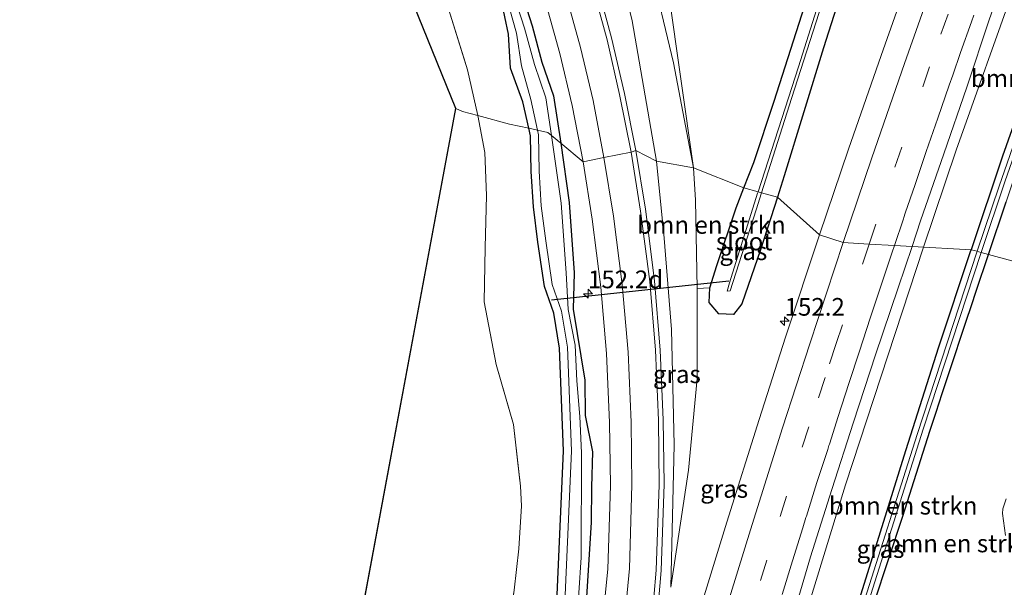
# Model space of a CAD drawing. Units: metres. Extents: x 226396 to 227774, y 531250 to 537501.
# Drawn here: x 227256 to 227395, y 536769 to 536849 of the extents above; entities that cross this region are included whole.
import ezdxf
from ezdxf.enums import TextEntityAlignment as Align

# ---------------------------------------------------------------- set-up
doc = ezdxf.new("R2010")
doc.units = ezdxf.units.M
doc.linetypes.add('IE-TERREINAFSCHEIDING', pattern=[10, 8, -2])
doc.linetypes.add('VW-3-9_STREEP', pattern=[12, 3, -9])
doc.layers.get('0').update_dxf_attribs({"lineweight": 25})
for name, color, linetype, lineweight in [('B-ME-AM-KILOMETR-S-B1', 7, 'Continuous', 18), ('B-ME-BV-GELEIDECONSTRUCTIE-GELEIDERAIL-L-B1', 213, 'BV-GELEIDERAIL', 18), ('B-ME-GR-BOMENSTRUIKEN-GV-B6', 93, 'Continuous', 18), ('B-ME-GW-INSTEEKWATERGANG-L-B1', 10, 'Continuous', 25), ('B-ME-GW-KRUINLIJN-L-B1', 93, 'Continuous', 18), ('B-ME-GW-TEENLIJN-L-B1', 93, 'Continuous', 18), ('B-ME-IE-GRASLAND-GV-B6', 93, 'Continuous', 18), ('B-ME-IE-HULPGEOMETRIE-L-B1', 53, 'Continuous', 18), ('B-ME-IE-TERREINAFSCHEIDING-RASTERHEKWERK-L-B1', 8, 'IE-TERREINAFSCHEIDING', 18), ('B-ME-KG-KADASTRAAL-OPNAMEDTMGRENS-L-B1', 10, 'Continuous', 25), ('B-ME-KW-DUIKER-L-B1', 10, 'Continuous', 25), ('B-ME-OG-WATER-GV-B6', 153, 'Continuous', 18), ('B-ME-VH-VERH_SOORT-BITUMEN-GV-B6', 8, 'IE-TERREINAFSCHEIDING-NATUURLIJK-HOUTWAL', 18), ('B-ME-VW-MARKERING-39STREEP-015-L-B1', 255, 'VW-3-9_STREEP', 18), ('B-ME-VW-MARKERING-STREEP-015-L-B1', 7, 'Continuous', 18)]:
    doc.layers.add(name, color=color, linetype=linetype, lineweight=lineweight)
doc.styles.add('NLCS-ISO', font='NLCS-ISO.TTF')
doc.linetypes.add('BV-GELEIDERAIL', pattern='A,10,-3,[108,NLCS.SHX,S=1,R=0,X=0,Y=0],-3', length=16)
doc.linetypes.add('IE-TERREINAFSCHEIDING-NATUURLIJK-HOUTWAL', pattern='A,7,-1.5,[67,NLCS.SHX,S=0.75,R=45,X=0,Y=0],-1.5,7,-1.5,[70,NLCS.SHX,S=0.75,R=0,X=0,Y=0],-1.5', length=20)

# ---------------------------------------------------------------- blocks, each defined once
blk = doc.blocks.new('hecto')
for p, q in [((0, 0.625), (-0.625, 0)), ((0, -0.625), (0, 0.625)), ((-0.625, 0), (0.625, 0)), ((0.625, 0), (0, -0.625))]:
    blk.add_line(p, q)

msp = doc.modelspace()

# ---------------------------------------------------------------- linework, layer by layer
at = {"layer": 'B-ME-BV-GELEIDECONSTRUCTIE-GELEIDERAIL-L-B1'}
for points in [[(227445.8229, 536979.4559, 15.3372), (227441.5207, 536969.9098, 15.3057), (227439.6579, 536965.3274, 15.2988), (227432.157, 536946.5039, 15.3445), (227418.7719, 536911.3722, 15.3061), (227406.8652, 536881.0972, 15.398), (227396.936, 536854.3501, 15.3915), (227388.4946, 536830.698, 15.359), (227383.8718, 536816.9826, 15.3521)], [(227383.8718, 536816.9826, 15.3521), (227372.8598, 536783.3914, 15.3388), (227366.52, 536762.8057, 15.3097), (227356.9355, 536730.1678, 15.2732), (227349.2312, 536702.4275, 15.2636), (227343.3034, 536679.9145, 15.2357), (227336.7496, 536653.8122, 15.214), (227329.2763, 536622.2751, 15.2722), (227324.1726, 536599.2977, 15.2495), (227318.7584, 536572.9101, 15.2163), (227312.5745, 536541.0357, 15.1714), (227307.0703, 536514.4995, 15.1721), (227302.462, 536486.4189, 15.1248)]]:
    msp.add_polyline3d(points, dxfattribs=at)
at = {"layer": 'B-ME-GR-BOMENSTRUIKEN-GV-B6'}
for points in [[(227351.374, 536828.184, 14.512), (227348.516, 536843.033, 14.716), (227345.177, 536856.994, 14.922), (227340.479, 536875.367, 15.154), (227336.982, 536883.979, 15.365), (227333.115, 536893.213, 15.673), (227327.016, 536906.68, 16.104), (227320.733, 536918.922, 16.067), (227325.22, 536912.452, 15.726), (227329.746, 536905.796, 15.49), (227333.872, 536897.386, 15.145), (227336.868, 536891.213, 14.867), (227340.883, 536879.676, 14.635), (227343.576, 536870.517, 14.492), (227345.846, 536862.285, 14.399), (227347.809, 536853.073, 14.42), (227351.374, 536828.184, 14.512)], [(227409.3173, 536865.747, 13.4613), (227410.2921, 536865.2429, 14.2777), (227409.45, 536862.938, 14.277), (227405.391, 536851.509, 14.349), (227401.737, 536841.356, 14.412), (227398.647, 536832.594, 14.454), (227395.571, 536823.393, 14.45), (227393.075, 536815.95, 14.418), (227392.0373, 536816.2326, 13.3962), (227395.4406, 536826.329, 13.414), (227404.2706, 536851.654, 13.46), (227409.3173, 536865.747, 13.4613)], [(227369.051, 536857.178, 13.692), (227362.76, 536837.588, 13.818), (227359.885, 536828.947, 14.012), (227358.494, 536825.349, 14.137)], [(227358.494, 536825.349, 14.137), (227351.374, 536828.184, 14.512), (227347.809, 536853.073, 14.42)], [(227358.494, 536825.349, 14.137), (227357.409, 536822.542, 14.235), (227354.676, 536814.363, 14.496), (227353.688, 536811.237, 14.585), (227351.864, 536811.138, 14.764), (227351.664, 536823.639, 14.725), (227351.374, 536828.184, 14.512), (227358.494, 536825.349, 14.137)], [(227399.138, 536814.302, 14.653), (227393.075, 536815.95, 14.418), (227395.571, 536823.393, 14.45)], [(227393.075, 536815.95, 14.418), (227391.332, 536810.752, 14.395), (227390.6543, 536808.7135, 14.3957), (227389.9286, 536806.5304, 14.3965), (227387.506, 536799.243, 14.399), (227386.5428, 536796.3015, 14.3724), (227385.6825, 536793.6744, 14.3486), (227384.795, 536790.964, 14.324), (227380.955, 536778.953, 14.302), (227376.913, 536766.707, 14.235), (227373.908, 536756.56, 14.378), (227370.875, 536746.727, 14.328), (227370.1758, 536744.425, 14.2992), (227369.4031, 536744.7, 13.4023), (227371.6644, 536752.4326, 13.439), (227375.8044, 536765.9476, 13.393), (227383.8534, 536791.2496, 13.439), (227392.0373, 536816.2326, 13.3962), (227393.075, 536815.95, 14.418)], [(227376.913, 536766.707, 14.235), (227380.955, 536778.953, 14.302), (227384.795, 536790.964, 14.324), (227385.6825, 536793.6744, 14.3486), (227386.5428, 536796.3015, 14.3724), (227387.506, 536799.243, 14.399), (227389.9286, 536806.5304, 14.3965), (227390.6543, 536808.7135, 14.3957), (227391.332, 536810.752, 14.395), (227393.075, 536815.95, 14.418), (227399.138, 536814.302, 14.653)], [(227395.5626, 536781.3971, 14.9995), (227395.1142, 536780.0058, 15.0007), (227395.0679, 536779.341, 15.007), (227395.4698, 536776.2182, 15.0582)]]:
    msp.add_polyline3d(points, dxfattribs=at)
at = {"layer": 'B-ME-GW-INSTEEKWATERGANG-L-B1'}
for points in [[(227358.494, 536825.349, 14.137), (227359.885, 536828.947, 14.012), (227362.76, 536837.588, 13.818), (227369.051, 536857.178, 13.692), (227377.307, 536882.676, 13.679), (227378.18, 536885.427, 13.827), (227379.609, 536886.361, 13.86), (227381.31, 536885.22, 14.067), (227381.567, 536883.458, 14.357), (227376.533, 536866.423, 14.353), (227369.749, 536845.119, 14.416), (227364.201, 536827.076, 14.45), (227363.227, 536824.063, 14.457)], [(227328.104, 536833.7685, 15.5429), (227327.2584, 536837.5182, 15.549), (227325.5075, 536842.2758, 15.807), (227325.2177, 536847.0677, 15.6741), (227324.1505, 536851.9948, 15.6272)], [(227327.0277, 536853.0151, 15.5334), (227328.5459, 536848.2479, 15.51), (227329.9444, 536843.1151, 15.3986), (227331.5878, 536838.3372, 15.3771), (227332.5904, 536831.6902, 15.2397)], [(227400.898, 536846.329, 14.176), (227395.061, 536829.829, 14.185), (227390.617, 536816.618, 14.106)], [(227314.919, 536670.3414, 14.7659), (227315.2341, 536675.4079, 14.9379), (227315.9438, 536680.3791, 14.9926), (227317.6067, 536690.2639, 15.0707), (227319.6495, 536700.0576, 15.3551), (227321.9126, 536709.7985, 15.1219), (227324.6235, 536719.2645, 14.9812), (227329.1147, 536738.6261, 14.7095), (227329.6145, 536743.6038, 14.6157), (227330.8311, 536753.5298, 14.7241), (227331.6569, 536758.2568, 14.7752), (227332.3142, 536773.2432, 14.9237), (227332.9848, 536788.1879, 14.83), (227332.4328, 536802.7089, 14.9295), (227331.6206, 536807.6478, 14.9514), (227330.2896, 536811.4356, 15.0834), (227329.3619, 536817.7007, 15.4448), (227328.7217, 536822.6876, 15.7184), (227328.4289, 536827.6892, 15.8312), (227328.3415, 536832.7153, 15.5412), (227328.104, 536833.7685, 15.5429)], [(227332.5904, 536831.6902, 15.2397), (227333.7935, 536823.306, 15.1244), (227334.488, 536813.3528, 15.0149), (227334.3561, 536808.2304, 14.8263), (227336.0077, 536798.1994, 14.7888), (227336.0525, 536793.1864, 14.7168), (227337.0843, 536788.0573, 14.8378), (227336.9248, 536783.0603, 14.7283), (227336.8985, 536778.058, 14.7909), (227335.9649, 536763.0539, 14.8065), (227333.4631, 536743.0893, 14.9361), (227331.5559, 536733.2104, 14.8033), (227327.9196, 536713.5429, 14.9969), (227325.5253, 536703.7904, 14.9386), (227323.369, 536694.024, 14.9144), (227321.3414, 536684.2271, 14.93), (227318.9719, 536674.5117, 14.8597), (227316.9747, 536664.7071, 14.9613)], [(227363.227, 536824.063, 14.457), (227360.818, 536816.614, 14.475), (227358.193, 536808.977, 14.45), (227357.012, 536807.461, 14.446), (227354.945, 536807.552, 14.458), (227353.6, 536809.174, 14.475), (227353.688, 536811.237, 14.585), (227354.676, 536814.363, 14.496), (227357.409, 536822.542, 14.235), (227358.494, 536825.349, 14.137)], [(227393.075, 536815.95, 14.418), (227395.571, 536823.393, 14.45)], [(227344.895, 536661.003, 14.054), (227350.075, 536680.458, 14.075), (227354.112, 536695.778, 14.075), (227357.2754, 536707.153, 14.104), (227358.256, 536710.679, 14.113), (227362.313, 536725.502, 14.062), (227364.1438, 536732.0393, 14.054), (227364.1572, 536732.0873, 14.0539), (227365.957, 536738.514, 14.046), (227370.271, 536752.64, 14.079), (227376.027, 536770.987, 14.075), (227381.404, 536788.246, 13.932), (227386.062, 536802.886, 14.075), (227390.534, 536816.373, 14.105), (227390.617, 536816.618, 14.106)], [(227376.913, 536766.707, 14.235), (227380.955, 536778.953, 14.302), (227384.795, 536790.964, 14.324), (227385.6825, 536793.6744, 14.3486), (227386.5428, 536796.3015, 14.3724), (227387.506, 536799.243, 14.399), (227389.9286, 536806.5304, 14.3965), (227390.6543, 536808.7135, 14.3957), (227391.332, 536810.752, 14.395), (227393.075, 536815.95, 14.418)]]:
    msp.add_polyline3d(points, dxfattribs=at)
at = {"layer": 'B-ME-GW-KRUINLIJN-L-B1'}
for points in [[(227346.151, 536829.114, 15.575), (227342.704, 536848.974, 15.549), (227340.321, 536858.789, 15.734), (227338.059, 536866.737, 15.764), (227335.004, 536875.913, 15.962), (227331.665, 536884.645, 16.223), (227327.532, 536895.074, 16.261), (227323.208, 536904.718, 16.404), (227316.058, 536918.423, 16.749), (227311.793, 536927.884, 16.952), (227309.137, 536934, 17.171), (227307.61, 536938.387, 17.229)], [(227348.169, 536768.943, 14.901), (227348.636, 536789.057, 15.033), (227348.271, 536805.321, 15.205), (227347.228, 536818.25, 15.424), (227346.151, 536829.114, 15.575)]]:
    msp.add_polyline3d(points, dxfattribs=at)
at = {"layer": 'B-ME-GW-TEENLIJN-L-B1'}
for points in [[(227351.374, 536828.184, 14.512), (227347.809, 536853.073, 14.42), (227345.846, 536862.285, 14.399), (227343.576, 536870.517, 14.492), (227340.883, 536879.676, 14.635), (227336.868, 536891.213, 14.867), (227333.872, 536897.386, 15.145), (227329.746, 536905.796, 15.49), (227325.22, 536912.452, 15.726), (227320.733, 536918.922, 16.067), (227316.096, 536925.961, 16.387), (227307.61, 536938.387, 17.229)], [(227351.374, 536828.184, 14.512), (227351.664, 536823.639, 14.725), (227351.864, 536811.138, 14.764), (227351.882, 536798.438, 14.729), (227350.647, 536785.487, 14.819), (227348.169, 536768.943, 14.901)]]:
    msp.add_polyline3d(points, dxfattribs=at)
at = {"layer": 'B-ME-IE-GRASLAND-GV-B6'}
for points in [[(227277.7266, 536953.5189, 20.7298), (227280.9336, 536944.5253, 20.4606), (227284.4483, 536933.1779, 19.8213), (227286.4869, 536924.2066, 19.8254), (227289.6587, 536915.6875, 20.1198), (227291.508, 536907.3346, 20.4141), (227292.3828, 536904.0984, 20.5809), (227298.3138, 536890.6858, 20.1714), (227309.3426, 536866.7807, 19.4327), (227316.7462, 536850.6316, 18.4705), (227319.4078, 536842.0177, 17.8903), (227320.8945, 536835.5687, 17.9256), (227318.693, 536836.167, 14.184), (227317.772, 536836.557, 14.322), (227263.125, 536971.131, 13.947)], [(227382.2571, 536817.0699, 14.6208), (227383.48, 536820.6915, 14.6186), (227386.7556, 536830.14, 14.6128), (227389.9952, 536839.6012, 14.6304), (227393.1661, 536849.0858, 14.639), (227396.4767, 536858.5221, 14.6419), (227399.8733, 536867.9279, 14.6605), (227403.2627, 536877.3367, 14.6419), (227406.7727, 536886.6874, 14.6358), (227410.3744, 536896.0165, 14.63), (227413.9384, 536905.3601, 14.6444), (227417.5293, 536914.6933, 14.655), (227421.2534, 536923.9676, 14.669), (227425.0769, 536933.2081, 14.6143), (227428.823, 536942.48, 14.6388), (227432.6572, 536951.7161, 14.5866), (227436.4754, 536960.9587, 14.5866)], [(227343.201, 536830.616, 15.577), (227341.596, 536838.711, 15.782), (227339.785, 536846.544, 15.864), (227337.652, 536854.417, 15.944), (227334.967, 536863.073, 16.124), (227332.199, 536871.122, 16.283), (227329.313, 536878.819, 16.459), (227326.292, 536886.152, 16.571), (227322.473, 536894.738, 16.717), (227318.996, 536902.176, 16.845), (227315.111, 536910.255, 16.995), (227311.57, 536917.926, 17.146), (227307.832, 536926.025, 17.318), (227305.266, 536932.186, 17.438), (227302.74, 536939.287, 17.568), (227300.858, 536945.819, 17.68), (227299.105, 536955.582, 17.822)], [(227328.104, 536833.7685, 15.5429), (227325.346, 536834.359, 14.307), (227320.8945, 536835.5687, 17.9256), (227319.4078, 536842.0177, 17.8903), (227316.7462, 536850.6316, 18.4705), (227309.3426, 536866.7807, 19.4327), (227298.3138, 536890.6858, 20.1714), (227292.3828, 536904.0984, 20.5809), (227291.508, 536907.3346, 20.4141), (227289.6587, 536915.6875, 20.1198), (227286.4869, 536924.2066, 19.8254), (227284.4483, 536933.1779, 19.8213), (227280.9336, 536944.5253, 20.4606), (227277.7266, 536953.5189, 20.7298)], [(227351.374, 536828.184, 14.512), (227346.151, 536829.114, 15.575), (227342.704, 536848.974, 15.549), (227340.321, 536858.789, 15.734), (227338.059, 536866.737, 15.764), (227335.004, 536875.913, 15.962), (227331.665, 536884.645, 16.223), (227327.532, 536895.074, 16.261), (227323.208, 536904.718, 16.404), (227316.058, 536918.423, 16.749), (227311.793, 536927.884, 16.952), (227309.137, 536934, 17.171), (227307.61, 536938.387, 17.229), (227316.096, 536925.961, 16.387), (227320.733, 536918.922, 16.067), (227327.016, 536906.68, 16.104), (227333.115, 536893.213, 15.673), (227336.982, 536883.979, 15.365), (227340.479, 536875.367, 15.154), (227345.177, 536856.994, 14.922), (227348.516, 536843.033, 14.716), (227351.374, 536828.184, 14.512)], [(227396.332, 536895.201, 15.034), (227391.089, 536881.023, 15.031), (227386.441, 536868.178, 15.007), (227382.342, 536856.609, 15.018), (227377.881, 536844.053, 14.997), (227373.29, 536830.809, 15.002), (227369.196, 536818.737, 14.994), (227363.227, 536824.063, 14.457), (227364.201, 536827.076, 14.45), (227369.749, 536845.119, 14.416), (227376.533, 536866.423, 14.353), (227381.567, 536883.458, 14.357), (227381.31, 536885.22, 14.067), (227379.609, 536886.361, 13.86), (227378.18, 536885.427, 13.827), (227387.479, 536911.829, 14.365), (227384.491, 536916.155, 14.677), (227395.165, 536922.625, 14.77), (227404.488, 536932.541, 15.183)], [(227391.4647, 536816.3882, 13.3978), (227390.617, 536816.618, 14.106), (227395.061, 536829.829, 14.185), (227400.898, 536846.329, 14.176), (227404.952, 536857.781, 14.193), (227407.4332, 536864.7227, 14.154), (227409.217, 536869.713, 14.126), (227414.957, 536885.418, 14.083), (227419.685, 536897.619, 14.155), (227424.968, 536911.103, 14.134), (227428.8172, 536920.3552, 14.2103), (227429.0485, 536919.8714, 14.3768), (227429.4099, 536919.3551, 13.4828), (227422.6127, 536902.3102, 13.511), (227413.4717, 536878.5372, 13.427), (227408.0517, 536863.9562, 13.464), (227403.4017, 536850.9302, 13.46), (227394.5717, 536825.6052, 13.414), (227391.4647, 536816.3882, 13.3978)], [(227358.494, 536825.349, 14.137), (227359.885, 536828.947, 14.012), (227362.76, 536837.588, 13.818), (227369.051, 536857.178, 13.692), (227377.307, 536882.676, 13.679), (227378.18, 536885.427, 13.827), (227379.609, 536886.361, 13.86), (227381.31, 536885.22, 14.067), (227381.567, 536883.458, 14.357), (227376.533, 536866.423, 14.353), (227369.749, 536845.119, 14.416), (227364.201, 536827.076, 14.45), (227363.227, 536824.063, 14.457), (227360.988, 536824.672, 12.732), (227365.204, 536837.993, 12.732), (227372.138, 536859.542, 12.765), (227376.9, 536874.704, 12.845), (227379.973, 536884.221, 12.82), (227379.942, 536884.764, 12.871), (227379.592, 536884.395, 12.871), (227373.803, 536866.527, 12.812), (227366.203, 536842.459, 12.757), (227360.49, 536824.807, 12.757), (227358.494, 536825.349, 14.137)], [(227340.321, 536858.789, 15.734), (227342.704, 536848.974, 15.549), (227346.151, 536829.114, 15.575), (227343.201, 536830.616, 15.577)], [(227328.104, 536833.7685, 15.5429), (227327.2584, 536837.5182, 15.549), (227325.5075, 536842.2758, 15.807), (227325.2177, 536847.0677, 15.6741), (227324.1505, 536851.9948, 15.6272)], [(227324.1505, 536851.9948, 15.6272), (227325.2177, 536847.0677, 15.6741), (227325.5075, 536842.2758, 15.807), (227327.2584, 536837.5182, 15.549), (227328.104, 536833.7685, 15.5429)], [(227324.9921, 536852.1206, 14.9544), (227326.3414, 536847.2225, 14.8639), (227327.0519, 536842.6032, 14.7805), (227328.3454, 536837.8393, 14.6925), (227329.3222, 536833.5077, 14.6134), (227328.104, 536833.7685, 15.5429)], [(227327.0277, 536853.0151, 15.5334), (227328.5459, 536848.2479, 15.51), (227329.9444, 536843.1151, 15.3986), (227331.5878, 536838.3372, 15.3771), (227332.5904, 536831.6902, 15.2397), (227331.2935, 536832.774, 14.591), (227330.4853, 536838.0654, 14.6863), (227328.8629, 536842.7822, 14.7751), (227327.461, 536847.9275, 14.87), (227325.9614, 536852.6364, 14.9579)], [(227330.293, 536852.181, 15.583), (227332.485, 536844.328, 15.493), (227334.198, 536836.978, 15.337), (227335.781, 536829.024, 15.217), (227332.5904, 536831.6902, 15.2397), (227331.5878, 536838.3372, 15.3771), (227329.9444, 536843.1151, 15.3986), (227328.5459, 536848.2479, 15.51), (227327.0277, 536853.0151, 15.5334)], [(227400.898, 536846.329, 14.176), (227395.061, 536829.829, 14.185), (227390.617, 536816.618, 14.106), (227382.2571, 536817.0699, 14.6208)], [(227256.1043, 536505.3769, 17.7884), (227317.772, 536836.557, 14.322), (227318.693, 536836.167, 14.184), (227320.8945, 536835.5687, 17.9256), (227321.8857, 536830.3634, 17.9364), (227322.0771, 536824.2599, 18.2491), (227321.9185, 536816.9359, 18.7509), (227321.7685, 536809.246, 18.8758), (227323.4657, 536800.406, 18.5146), (227325.9111, 536791.9197, 17.5388), (227326.9169, 536783.1896, 17.2387), (227327.0565, 536780.4316, 17.1796), (227326.683, 536774.3293, 17.0667), (227326.0318, 536768.5267, 17.2781), (227325.119, 536762.7084, 17.2667), (227322.2999, 536750.0345, 17.2215), (227320.6132, 536743.5704, 17.4164), (227318.0999, 536735.5167, 17.5785), (227313.8748, 536720.908, 18.0746), (227309.3639, 536705.5526, 18.8534), (227303.4691, 536686.2122, 19.6108), (227298.788, 536668.8778, 19.7287)], [(227326.0318, 536768.5267, 17.2781), (227326.683, 536774.3293, 17.0667), (227327.0565, 536780.4316, 17.1796), (227326.9169, 536783.1896, 17.2387), (227325.9111, 536791.9197, 17.5388), (227323.4657, 536800.406, 18.5146), (227321.7685, 536809.246, 18.8758), (227321.9185, 536816.9359, 18.7509), (227322.0771, 536824.2599, 18.2491), (227321.8857, 536830.3634, 17.9364), (227320.8945, 536835.5687, 17.9256), (227325.346, 536834.359, 14.307), (227328.104, 536833.7685, 15.5429), (227328.3415, 536832.7153, 15.5412), (227328.4289, 536827.6892, 15.8312), (227328.7217, 536822.6876, 15.7184), (227329.3619, 536817.7007, 15.4448), (227330.2896, 536811.4356, 15.0834), (227331.6206, 536807.6478, 14.9514), (227332.4328, 536802.7089, 14.9295), (227332.9848, 536788.1879, 14.83), (227332.3142, 536773.2432, 14.9237), (227331.6569, 536758.2568, 14.7752)], [(227314.919, 536670.3414, 14.7659), (227315.2341, 536675.4079, 14.9379), (227315.9438, 536680.3791, 14.9926), (227317.6067, 536690.2639, 15.0707), (227319.6495, 536700.0576, 15.3551), (227321.9126, 536709.7985, 15.1219), (227324.6235, 536719.2645, 14.9812), (227329.1147, 536738.6261, 14.7095), (227329.6145, 536743.6038, 14.6157), (227330.8311, 536753.5298, 14.7241), (227331.6569, 536758.2568, 14.7752), (227332.3142, 536773.2432, 14.9237), (227332.9848, 536788.1879, 14.83), (227332.4328, 536802.7089, 14.9295), (227331.6206, 536807.6478, 14.9514), (227330.2896, 536811.4356, 15.0834), (227329.3619, 536817.7007, 15.4448), (227328.7217, 536822.6876, 15.7184), (227328.4289, 536827.6892, 15.8312), (227328.3415, 536832.7153, 15.5412), (227328.104, 536833.7685, 15.5429)], [(227328.104, 536833.7685, 15.5429), (227329.3222, 536833.5077, 14.6134), (227329.4703, 536832.8509, 14.6014), (227329.5593, 536827.7321, 14.5101), (227329.8485, 536822.7928, 14.4219), (227330.4823, 536817.8555, 14.3332), (227331.3925, 536811.7083, 14.2224), (227332.7205, 536807.9291, 14.151), (227333.5602, 536802.8235, 14.151), (227334.1165, 536788.1868, 14.151), (227332.7827, 536758.129, 14.151), (227331.9499, 536753.3618, 14.151), (227330.7388, 536743.4802, 14.151), (227330.2328, 536738.441, 14.151), (227325.7187, 536718.9808, 14.151), (227323.0078, 536709.5147, 14.151), (227320.7545, 536699.8159, 14.151), (227318.7181, 536690.0528, 14.151), (227317.3203, 536680.1494, 14.151), (227316.7194, 536675.2492, 14.151), (227315.8655, 536670.1278, 14.151)], [(227334.8382, 536763.1574, 14.151), (227335.4693, 536773.1048, 14.151), (227335.5342, 536787.9391, 14.151), (227335.2821, 536793.0696, 14.151), (227334.8775, 536798.1026, 14.151), (227334.6154, 536803.1504, 14.151), (227333.6328, 536808.1828, 14.151), (227333.356, 536813.328, 14.2427), (227332.6682, 536823.1858, 14.4186), (227331.2935, 536832.774, 14.591), (227332.5904, 536831.6902, 15.2397), (227333.7935, 536823.306, 15.1244), (227334.488, 536813.3528, 15.0149), (227334.3561, 536808.2304, 14.8263), (227336.0077, 536798.1994, 14.7888), (227336.0525, 536793.1864, 14.7168), (227337.0843, 536788.0573, 14.8378), (227336.9248, 536783.0603, 14.7283), (227336.8985, 536778.058, 14.7909), (227335.9649, 536763.0539, 14.8065)], [(227335.9649, 536763.0539, 14.8065), (227336.8985, 536778.058, 14.7909), (227336.9248, 536783.0603, 14.7283), (227337.0843, 536788.0573, 14.8378), (227336.0525, 536793.1864, 14.7168), (227336.0077, 536798.1994, 14.7888), (227334.3561, 536808.2304, 14.8263), (227334.488, 536813.3528, 15.0149), (227333.7935, 536823.306, 15.1244), (227332.5904, 536831.6902, 15.2397), (227335.781, 536829.024, 15.217), (227337.056, 536820.911, 15.073), (227338.265, 536811.331, 15.04), (227339.077, 536801.941, 14.946), (227339.474, 536792.195, 14.898), (227339.615, 536783.29, 14.881), (227339.231, 536771.481, 14.927), (227338.188, 536760.808, 14.941)], [(227345.793, 536759.67, 14.986), (227346.792, 536771.29, 15.022), (227347.233, 536783.496, 15.077), (227347.062, 536792.564, 15.124), (227346.646, 536802.426, 15.258), (227345.864, 536812.22, 15.332), (227344.562, 536822.368, 15.443), (227343.201, 536830.616, 15.577), (227346.151, 536829.114, 15.575), (227347.228, 536818.25, 15.424), (227348.271, 536805.321, 15.205), (227348.636, 536789.057, 15.033), (227348.169, 536768.943, 14.901), (227350.647, 536785.487, 14.819), (227351.882, 536798.438, 14.729), (227351.864, 536811.138, 14.764), (227353.688, 536811.237, 14.585), (227353.6, 536809.174, 14.475), (227354.945, 536807.552, 14.458), (227357.012, 536807.461, 14.446), (227358.193, 536808.977, 14.45), (227360.818, 536816.614, 14.475), (227363.227, 536824.063, 14.457), (227369.196, 536818.737, 14.994)], [(227351.374, 536828.184, 14.512), (227351.664, 536823.639, 14.725), (227351.864, 536811.138, 14.764), (227351.882, 536798.438, 14.729), (227350.647, 536785.487, 14.819), (227348.169, 536768.943, 14.901), (227348.636, 536789.057, 15.033), (227348.271, 536805.321, 15.205), (227347.228, 536818.25, 15.424), (227346.151, 536829.114, 15.575), (227351.374, 536828.184, 14.512)], [(227358.494, 536825.349, 14.137), (227360.49, 536824.807, 12.757), (227360.42, 536824.59, 12.757), (227356.453, 536811.946, 12.791), (227356.135, 536810.74, 12.841), (227356.553, 536810.808, 12.837), (227360.228, 536822.271, 12.732), (227360.988, 536824.672, 12.732), (227363.227, 536824.063, 14.457), (227360.818, 536816.614, 14.475), (227358.193, 536808.977, 14.45), (227357.012, 536807.461, 14.446), (227354.945, 536807.552, 14.458), (227353.6, 536809.174, 14.475), (227353.688, 536811.237, 14.585), (227354.676, 536814.363, 14.496), (227357.409, 536822.542, 14.235), (227358.494, 536825.349, 14.137)], [(227369.196, 536818.737, 14.994), (227364.385, 536804.251, 14.983), (227360.659, 536792.635, 14.976), (227356.055, 536778.101, 14.971), (227352.289, 536765.883, 14.957)], [(227365.0707, 536763.6236, 14.5937), (227367.9188, 536773.2093, 14.6199), (227370.9031, 536782.7294, 14.6027), (227373.9742, 536792.2471, 14.6027), (227377.0886, 536801.7494, 14.5937), (227380.2805, 536811.2164, 14.6244), (227382.2571, 536817.0699, 14.6208), (227390.617, 536816.618, 14.106), (227390.534, 536816.373, 14.105), (227386.062, 536802.886, 14.075), (227381.404, 536788.246, 13.932), (227376.027, 536770.987, 14.075), (227370.271, 536752.64, 14.079)], [(227391.4647, 536816.3882, 13.3978), (227382.9787, 536790.4865, 13.439), (227374.9297, 536765.1845, 13.393), (227370.7897, 536751.6695, 13.439), (227365.1524, 536732.3601, 13.3825), (227364.1438, 536732.0393, 14.054), (227364.1572, 536732.0873, 14.0539), (227365.957, 536738.514, 14.046), (227370.271, 536752.64, 14.079), (227376.027, 536770.987, 14.075), (227381.404, 536788.246, 13.932), (227386.062, 536802.886, 14.075), (227390.534, 536816.373, 14.105), (227390.617, 536816.618, 14.106), (227391.4647, 536816.3882, 13.3978)], [(227395.4698, 536776.2182, 15.0582), (227395.0679, 536779.341, 15.007), (227395.1142, 536780.0058, 15.0007), (227395.5626, 536781.3971, 14.9995)]]:
    msp.add_polyline3d(points, dxfattribs=at)
at = {"layer": 'B-ME-IE-HULPGEOMETRIE-L-B1'}
msp.add_polyline3d([(227317.772, 536836.557, 14.322), (227318.693, 536836.167, 14.184), (227320.8945, 536835.5687, 17.9256), (227325.346, 536834.359, 14.307), (227328.104, 536833.7685, 15.5429), (227329.3222, 536833.5077, 14.6134), (227330.792, 536833.193, 15.08), (227331.2935, 536832.774, 14.591), (227332.5904, 536831.6902, 15.2397), (227335.781, 536829.024, 15.217), (227338.708, 536829.656, 15.372), (227342.54, 536830.398, 15.544), (227343.201, 536830.616, 15.577), (227346.151, 536829.114, 15.575), (227351.374, 536828.184, 14.512), (227358.494, 536825.349, 14.137), (227360.49, 536824.807, 12.757), (227360.988, 536824.672, 12.732), (227363.227, 536824.063, 14.457), (227369.196, 536818.737, 14.994), (227372.53, 536817.644, 14.927), (227376.131, 536817.401, 14.816), (227379.763, 536817.2047, 14.7351), (227382.2571, 536817.0699, 14.6208), (227390.617, 536816.618, 14.106), (227391.4647, 536816.3882, 13.3978), (227391.72, 536816.319, 13.397), (227392.0373, 536816.2326, 13.3962), (227393.075, 536815.95, 14.418), (227399.138, 536814.302, 14.653)], dxfattribs=at)
at = {"layer": 'B-ME-IE-TERREINAFSCHEIDING-RASTERHEKWERK-L-B1'}
for points in [[(227277.9776, 536962.5881, 20.6303), (227276.231, 536962.4515, 20.8103), (227277.7266, 536953.5189, 20.7298), (227280.9336, 536944.5253, 20.4606), (227284.4483, 536933.1779, 19.8213), (227286.4869, 536924.2066, 19.8254), (227289.6587, 536915.6875, 20.1198), (227291.508, 536907.3346, 20.4141), (227292.3828, 536904.0984, 20.5809), (227298.3138, 536890.6858, 20.1714), (227309.3426, 536866.7807, 19.4327), (227316.7462, 536850.6316, 18.4705), (227319.4078, 536842.0177, 17.8903), (227320.8945, 536835.5687, 17.9256)], [(227320.8945, 536835.5687, 17.9256), (227321.8857, 536830.3634, 17.9364), (227322.0771, 536824.2599, 18.2491), (227321.9185, 536816.9359, 18.7509), (227321.7685, 536809.246, 18.8758), (227323.4657, 536800.406, 18.5146), (227325.9111, 536791.9197, 17.5388), (227326.9169, 536783.1896, 17.2387), (227327.0565, 536780.4316, 17.1796), (227326.683, 536774.3293, 17.0667), (227326.0318, 536768.5267, 17.2781), (227325.119, 536762.7084, 17.2667), (227322.2999, 536750.0345, 17.2215), (227320.6132, 536743.5704, 17.4164), (227318.0999, 536735.5167, 17.5785), (227313.8748, 536720.908, 18.0746), (227309.3639, 536705.5526, 18.8534), (227303.4691, 536686.2122, 19.6108), (227298.788, 536668.8778, 19.7287)]]:
    msp.add_polyline3d(points, dxfattribs=at)
at = {"layer": 'B-ME-KG-KADASTRAAL-OPNAMEDTMGRENS-L-B1'}
msp.add_line((227256.1043, 536505.3769, 17.7884), (227317.772, 536836.557, 14.322), dxfattribs=at)
msp.add_polyline3d([(227317.772, 536836.557, 14.322), (227263.125, 536971.131, 13.947)], dxfattribs=at)
at = {"layer": 'B-ME-KW-DUIKER-L-B1'}
msp.add_line((227356.354, 536812.15, 12.837), (227331.284, 536809.501, 12.761), dxfattribs=at)
at = {"layer": 'B-ME-OG-WATER-GV-B6'}
for points in [[(227409.3173, 536865.747, 13.4613), (227404.2706, 536851.654, 13.46), (227395.4406, 536826.329, 13.414), (227392.0373, 536816.2326, 13.3962), (227391.72, 536816.319, 13.397), (227391.4647, 536816.3882, 13.3978), (227394.5717, 536825.6052, 13.414), (227403.4017, 536850.9302, 13.46), (227408.0517, 536863.9562, 13.464), (227413.4717, 536878.5372, 13.427), (227422.6127, 536902.3102, 13.511), (227429.4099, 536919.3551, 13.4828), (227437.8037, 536940.1542, 13.448), (227440.1079, 536946.7885, 13.418), (227440.3643, 536946.9068, 13.418), (227440.6207, 536946.8411, 13.418), (227440.7062, 536946.6439, 13.418), (227438.6726, 536940.878, 13.448), (227429.8314, 536918.9601, 13.4815), (227423.4816, 536903.034, 13.511), (227414.3406, 536879.261, 13.427), (227409.3173, 536865.747, 13.4613)], [(227360.988, 536824.672, 12.732), (227360.49, 536824.807, 12.757), (227366.203, 536842.459, 12.757), (227373.803, 536866.527, 12.812), (227379.592, 536884.395, 12.871), (227379.942, 536884.764, 12.871), (227379.973, 536884.221, 12.82), (227376.9, 536874.704, 12.845), (227372.138, 536859.542, 12.765), (227365.204, 536837.993, 12.732), (227360.988, 536824.672, 12.732)], [(227329.3222, 536833.5077, 14.6134), (227328.3454, 536837.8393, 14.6925), (227327.0519, 536842.6032, 14.7805), (227326.3414, 536847.2225, 14.8639), (227324.9921, 536852.1206, 14.9544)], [(227325.9614, 536852.6364, 14.9579), (227327.461, 536847.9275, 14.87), (227328.8629, 536842.7822, 14.7751), (227330.4853, 536838.0654, 14.6863), (227331.2935, 536832.774, 14.591), (227330.792, 536833.193, 15.08), (227329.3222, 536833.5077, 14.6134)], [(227315.8655, 536670.1278, 14.151), (227316.7194, 536675.2492, 14.151), (227317.3203, 536680.1494, 14.151), (227318.7181, 536690.0528, 14.151), (227320.7545, 536699.8159, 14.151), (227323.0078, 536709.5147, 14.151), (227325.7187, 536718.9808, 14.151), (227330.2328, 536738.441, 14.151), (227330.7388, 536743.4802, 14.151), (227331.9499, 536753.3618, 14.151), (227332.7827, 536758.129, 14.151), (227334.1165, 536788.1868, 14.151), (227333.5602, 536802.8235, 14.151), (227332.7205, 536807.9291, 14.151), (227331.3925, 536811.7083, 14.2224), (227330.4823, 536817.8555, 14.3332), (227329.8485, 536822.7928, 14.4219), (227329.5593, 536827.7321, 14.5101), (227329.4703, 536832.8509, 14.6014), (227329.3222, 536833.5077, 14.6134)], [(227329.3222, 536833.5077, 14.6134), (227330.792, 536833.193, 15.08), (227331.2935, 536832.774, 14.591), (227332.6682, 536823.1858, 14.4186), (227333.356, 536813.328, 14.2427), (227333.6328, 536808.1828, 14.151), (227334.6154, 536803.1504, 14.151), (227334.8775, 536798.1026, 14.151), (227335.2821, 536793.0696, 14.151), (227335.5342, 536787.9391, 14.151), (227335.4693, 536773.1048, 14.151), (227334.8382, 536763.1574, 14.151), (227332.3461, 536743.2697, 14.151), (227330.4446, 536733.4209, 14.151), (227326.8133, 536713.7803, 14.151), (227324.4238, 536704.0472, 14.151), (227322.263, 536694.2605, 14.151), (227320.2379, 536684.4758, 14.151), (227317.868, 536674.7587, 14.151), (227315.871, 536664.9549, 14.151)], [(227360.988, 536824.672, 12.732), (227360.228, 536822.271, 12.732), (227356.553, 536810.808, 12.837), (227356.135, 536810.74, 12.841), (227356.453, 536811.946, 12.791), (227360.42, 536824.59, 12.757), (227360.49, 536824.807, 12.757), (227360.988, 536824.672, 12.732)], [(227365.1524, 536732.3601, 13.3825), (227370.7897, 536751.6695, 13.439), (227374.9297, 536765.1845, 13.393), (227382.9787, 536790.4865, 13.439), (227391.4647, 536816.3882, 13.3978), (227391.72, 536816.319, 13.397), (227392.0373, 536816.2326, 13.3962), (227383.8534, 536791.2496, 13.439), (227375.8044, 536765.9476, 13.393), (227371.6644, 536752.4326, 13.439), (227369.4031, 536744.7, 13.4023), (227365.8765, 536732.6059, 13.3827), (227361.2264, 536716.2086, 13.397), (227358.8762, 536707.5282, 13.397), (227355.6287, 536695.4514, 13.3878), (227348.4844, 536668.8346, 13.351)]]:
    msp.add_polyline3d(points, dxfattribs=at)
at = {"layer": 'B-ME-VH-VERH_SOORT-BITUMEN-GV-B6'}
for points in [[(227299.105, 536955.582, 17.822), (227300.858, 536945.819, 17.68), (227302.74, 536939.287, 17.568), (227305.266, 536932.186, 17.438), (227307.832, 536926.025, 17.318), (227311.57, 536917.926, 17.146), (227315.111, 536910.255, 16.995), (227318.996, 536902.176, 16.845), (227322.473, 536894.738, 16.717), (227326.292, 536886.152, 16.571), (227329.313, 536878.819, 16.459), (227332.199, 536871.122, 16.283), (227334.967, 536863.073, 16.124), (227337.652, 536854.417, 15.944), (227339.785, 536846.544, 15.864), (227341.596, 536838.711, 15.782), (227343.201, 536830.616, 15.577), (227342.54, 536830.398, 15.544), (227338.708, 536829.656, 15.372), (227335.781, 536829.024, 15.217)], [(227335.781, 536829.024, 15.217), (227334.198, 536836.978, 15.337), (227332.485, 536844.328, 15.493), (227330.293, 536852.181, 15.583), (227327.762, 536860.42, 15.852), (227325.063, 536868.473, 15.957), (227322.358, 536875.734, 16.163), (227319.391, 536883.092, 16.336), (227315.81, 536891.326, 16.53), (227312.21, 536898.841, 16.763), (227308.516, 536906.675, 16.958), (227301.028, 536922.564, 17.413), (227298.182, 536929.093, 17.561), (227295.401, 536936.467, 17.691), (227293.233, 536943.568, 17.828), (227291.15, 536954.218, 18.056)], [(227396.4767, 536858.5221, 14.6419), (227393.1661, 536849.0858, 14.639), (227389.9952, 536839.6012, 14.6304), (227386.7556, 536830.14, 14.6128), (227383.48, 536820.6915, 14.6186), (227382.2571, 536817.0699, 14.6208), (227379.763, 536817.2047, 14.7351), (227376.131, 536817.401, 14.816), (227372.53, 536817.644, 14.927), (227369.196, 536818.737, 14.994), (227373.29, 536830.809, 15.002), (227377.881, 536844.053, 14.997), (227382.342, 536856.609, 15.018), (227386.441, 536868.178, 15.007), (227391.089, 536881.023, 15.031), (227396.332, 536895.201, 15.034)], [(227338.188, 536760.808, 14.941), (227339.231, 536771.481, 14.927), (227339.615, 536783.29, 14.881), (227339.474, 536792.195, 14.898), (227339.077, 536801.941, 14.946), (227338.265, 536811.331, 15.04), (227337.056, 536820.911, 15.073), (227335.781, 536829.024, 15.217), (227338.708, 536829.656, 15.372), (227342.54, 536830.398, 15.544), (227343.201, 536830.616, 15.577), (227344.562, 536822.368, 15.443), (227345.864, 536812.22, 15.332), (227346.646, 536802.426, 15.258), (227347.062, 536792.564, 15.124), (227347.233, 536783.496, 15.077), (227346.792, 536771.29, 15.022), (227345.793, 536759.67, 14.986)], [(227369.196, 536818.737, 14.994), (227372.53, 536817.644, 14.927), (227376.131, 536817.401, 14.816), (227379.763, 536817.2047, 14.7351), (227382.2571, 536817.0699, 14.6208), (227380.2805, 536811.2164, 14.6244), (227377.0886, 536801.7494, 14.5937), (227373.9742, 536792.2471, 14.6027), (227370.9031, 536782.7294, 14.6027), (227367.9188, 536773.2093, 14.6199), (227365.0707, 536763.6236, 14.5937), (227362.1789, 536754.0498, 14.5664), (227359.3383, 536744.667, 14.5524), (227356.5192, 536735.0702, 14.5632), (227353.79, 536725.449, 14.5436), (227351.0963, 536715.8162, 14.5462), (227348.4214, 536706.1811, 14.5404), (227345.7654, 536696.5396, 14.552), (227343.1788, 536686.8797, 14.528), (227340.631, 536677.2086, 14.5223), (227338.2232, 536667.533, 14.4781)], [(227352.289, 536765.883, 14.957), (227356.055, 536778.101, 14.971), (227360.659, 536792.635, 14.976), (227364.385, 536804.251, 14.983), (227369.196, 536818.737, 14.994)]]:
    msp.add_polyline3d(points, dxfattribs=at)
at = {"layer": 'B-ME-VW-MARKERING-39STREEP-015-L-B1'}
for points in [[(227376.1995, 536817.3973, 14.9625), (227379.8496, 536828.2696, 14.946), (227386.3424, 536847.0779, 14.9193), (227393.0077, 536865.8322, 14.8944), (227399.8395, 536884.5885, 14.8711), (227406.9782, 536903.2302, 14.8512), (227414.2774, 536921.8221, 14.833), (227421.799, 536940.3439, 14.8172), (227429.4152, 536958.8384, 14.8024), (227437.3226, 536977.2123, 14.791), (227445.5084, 536995.4606, 14.7827), (227453.7419, 537013.6896, 14.775), (227462.1014, 537031.8625, 14.7687), (227470.6586, 537049.9441, 14.7647), (227479.409, 537067.9334, 14.7629), (227488.298, 537085.8522, 14.7628), (227497.404, 537103.6639, 14.7652), (227506.6744, 537121.3903, 14.7695), (227516.0485, 537139.0599, 14.7751), (227525.6414, 537156.6133, 14.7832), (227535.3771, 537174.0866, 14.7931), (227539.7238, 537181.7743, 14.7981)], [(227376.1995, 536817.3973, 14.9625), (227371.5369, 536803.3513, 14.9842), (227369.9633, 536798.5389, 14.9919), (227367.652, 536791.571, 14.813), (227364.531, 536781.799, 14.821), (227361.712, 536772.759, 14.861), (227358.82, 536763.268, 14.817), (227353.141, 536744.156, 14.801), (227350.428, 536734.783, 14.809), (227347.695, 536725.2, 14.784), (227344.983, 536715.526, 14.785), (227342.247, 536705.461, 14.784), (227339.77, 536696.245, 14.749), (227334.378, 536675.479, 14.755), (227331.758, 536665.19, 14.765)]]:
    msp.add_polyline3d(points, dxfattribs=at)
at = {"layer": 'B-ME-VW-MARKERING-STREEP-015-L-B1'}
for points in [[(227474.8791, 537066.7392, 15.019), (227467.471, 537051.5071, 15.0175), (227458.8661, 537033.4216, 14.9942), (227450.5017, 537015.2268, 14.9339), (227442.2512, 536996.9861, 14.9089), (227439.5314, 536990.8424, 14.9022), (227439.2187, 536990.1359, 14.9017), (227433.66, 536977.607, 14.901), (227431.793, 536973.268, 14.896), (227426.403, 536960.594, 14.944), (227420.918, 536947.484, 14.962), (227415.608, 536934.499, 14.959), (227410.308, 536921.28, 14.97), (227404.96, 536907.793, 14.985), (227399.604, 536893.875, 14.964), (227394.422, 536879.987, 14.969), (227389.689, 536866.959, 14.945), (227385.604, 536855.496, 14.953), (227381.192, 536842.946, 14.935), (227376.575, 536829.595, 14.945), (227372.53, 536817.644, 14.927)], [(227338.708, 536829.656, 15.372), (227337.186, 536837.71, 15.506), (227335.377, 536845.186, 15.626), (227333.234, 536853.075, 15.754), (227330.651, 536861.429, 15.927), (227327.916, 536869.497, 16.079), (227325.171, 536876.945, 16.254), (227322.234, 536884.258, 16.422), (227318.528, 536892.631, 16.636), (227315.051, 536900.142, 16.8), (227311.314, 536908.051, 17.004), (227307.54, 536916.021, 17.191), (227303.793, 536923.962, 17.386), (227300.924, 536930.332, 17.529), (227298.324, 536937.573, 17.653), (227296.25, 536944.496, 17.783), (227294.204, 536954.718, 17.953)], [(227342.54, 536830.398, 15.544), (227340.926, 536838.551, 15.741), (227339.15, 536846.25, 15.833), (227336.972, 536854.181, 15.911), (227334.346, 536862.668, 16.12), (227331.57, 536870.9, 16.267), (227328.745, 536878.423, 16.435), (227325.689, 536885.885, 16.583), (227321.897, 536894.278, 16.684), (227318.36, 536901.837, 16.841), (227314.616, 536909.781, 17.005), (227310.962, 536917.645, 17.152), (227307.296, 536925.593, 17.315), (227304.633, 536931.937, 17.453), (227302.117, 536938.951, 17.577), (227300.214, 536945.623, 17.696), (227298.425, 536955.384, 17.841)], [(227390.9947, 536849.7745, 14.7608), (227390.6615, 536848.8316, 14.7497), (227389.1251, 536844.4842, 14.7427), (227388.0075, 536841.269, 14.7546), (227387.5168, 536839.8564, 14.7426), (227385.9084, 536835.2058, 14.7368), (227384.2705, 536830.4827, 14.7368), (227382.6807, 536825.8417, 14.7273), (227381.2987, 536821.7595, 14.7316), (227381.1104, 536821.1898, 14.766), (227381.0476, 536820.9999, 14.7324), (227379.763, 536817.2047, 14.7351)], [(227314.6634, 536609.1008, 14.826), (227317.447, 536622.843, 14.81), (227319.757, 536634.522, 14.83), (227323.088, 536650.663, 14.855), (227326.384, 536666.382, 14.881), (227329.547, 536681.02, 14.911), (227333.292, 536697.502, 14.923), (227336.896, 536713.393, 14.962), (227340.056, 536728.495, 15), (227342.047, 536738.904, 14.972), (227343.675, 536748.656, 14.961), (227345.115, 536759.77, 14.983), (227346.091, 536771.335, 15.017), (227346.527, 536783.399, 15.077), (227346.423, 536792.541, 15.122), (227346.003, 536802.407, 15.233), (227345.173, 536812.118, 15.295), (227343.894, 536822.062, 15.421), (227342.54, 536830.398, 15.544)], [(227322.911, 536667.051, 14.991), (227326.07, 536681.658, 15), (227329.814, 536698.319, 15.021), (227333.325, 536714.253, 15.042), (227336.382, 536729.269, 15.058), (227338.32, 536739.639, 15.054), (227339.768, 536749.038, 14.996), (227341.223, 536760.272, 14.978), (227342.307, 536771.586, 14.969), (227342.666, 536783.408, 15.006), (227342.57, 536792.265, 14.994), (227342.139, 536802.13, 15.087), (227341.287, 536811.697, 15.131), (227340.067, 536821.374, 15.231), (227338.708, 536829.656, 15.372)], [(227372.53, 536817.644, 14.927), (227367.796, 536803.302, 14.918), (227363.94, 536791.429, 14.944), (227359.409, 536777.044, 14.932), (227355.643, 536764.824, 14.908), (227351.557, 536751.146, 14.885), (227347.785, 536738.22, 14.876), (227347.616, 536737.663, 14.882), (227344.74, 536727.56, 14.893), (227340.478, 536712.392, 14.879), (227336.366, 536696.923, 14.842), (227332.067, 536680.443, 14.841), (227328.387, 536666.011, 14.836), (227324.557, 536650.293, 14.825), (227320.783, 536634.404, 14.803), (227318.154, 536622.722, 14.796), (227315.1261, 536609.0056, 14.8181)], [(227379.763, 536817.2047, 14.7351), (227379.4466, 536816.2697, 14.7358), (227377.8858, 536811.5959, 14.7367), (227376.3515, 536806.9439, 14.7295), (227374.8236, 536802.2992, 14.7261), (227373.3285, 536797.7171, 14.7224), (227371.8243, 536793.0517, 14.7235), (227370.5757, 536789.1622, 14.7239), (227370.5154, 536788.9716, 14.735), (227370.3345, 536788.3995, 14.7204), (227368.8155, 536783.7059, 14.7234), (227367.3174, 536778.9535, 14.7247), (227367.2577, 536778.7626, 14.7353), (227366.8158, 536777.3345, 14.7243), (227365.3686, 536772.65, 14.7245), (227363.9019, 536767.9172, 14.7247)]]:
    msp.add_polyline3d(points, dxfattribs=at)

# ---------------------------------------------------------------- block references
at = {"layer": 'B-ME-AM-KILOMETR-S-B1', "rotation": 90}
for p in [(227336.451, 536810.394, 14.879), (227364.2417, 536806.5118, 14.9256)]:
    msp.add_blockref('hecto', p, dxfattribs=at)

# ---------------------------------------------------------------- texts
at = {"layer": 'B-ME-AM-KILOMETR-S-B1', "ltscale": 0.2, "style": 'NLCS-ISO'}
for s, p in [('152.2d', (227336.451, 536810.394, 14.879)), ('152.2', (227364.2417, 536806.5118, 14.9256))]:
    msp.add_text(s, height=2.5, dxfattribs=at).set_placement(p, align=Align.BOTTOM_LEFT)
at = {"layer": 'B-ME-GR-BOMENSTRUIKEN-GV-B6', "ltscale": 0.2, "style": 'NLCS-ISO'}
for p in [(227401.0832, 536840.8326), (227353.8979, 536820.1195), (227381.0011, 536780.4471), (227389.0878, 536775.1145)]:
    msp.add_text('bmn en strkn', height=2.5, dxfattribs=at).set_placement(p, align=Align.MIDDLE_CENTER)
at = {"layer": 'B-ME-IE-GRASLAND-GV-B6', "ltscale": 0.2, "style": 'NLCS-ISO'}
for p in [(227358.4135, 536816.405), (227349.0165, 536799.0285), (227355.702, 536782.819), (227377.8042, 536774.3286)]:
    msp.add_text('gras', height=2.5, dxfattribs=at).set_placement(p, align=Align.MIDDLE_CENTER)
at = {"layer": 'B-ME-OG-WATER-GV-B6', "ltscale": 0.2, "style": 'NLCS-ISO'}
msp.add_text('sloot', height=2.5, dxfattribs=at).set_placement((227358.5359, 536817.7813), align=Align.MIDDLE_CENTER)

doc.saveas('drawing.dxf')
